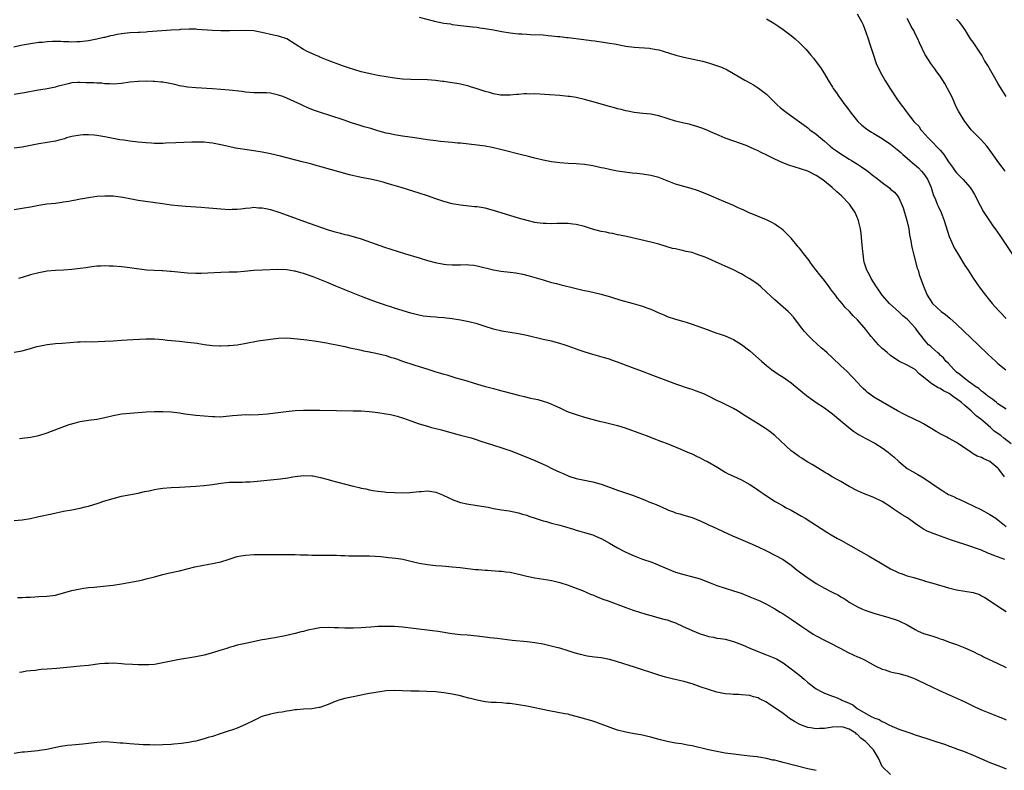
# Model space of a CAD drawing. Units: inches. Extents: x 2620393 to 2622000, y 1461474 to 1464000.
# Drawn here: x 2620750 to 2620989, y 1463660 to 1463842 of the extents above; entities that cross this region are included whole.
import ezdxf

# ---------------------------------------------------------------- set-up
doc = ezdxf.new("R2010")
doc.units = ezdxf.units.IN
doc.header["$MEASUREMENT"] = 0
doc.layers.add('LD26191461_10ft', color=254, linetype='Continuous')

msp = doc.modelspace()

# ---------------------------------------------------------------- linework, layer by layer
at = {"layer": 'LD26191461_10ft'}
for points, elevation in [([(2620847, 1463842.26), (2620850.73, 1463841.27), (2620853, 1463840.81), (2620854.58, 1463840.58), (2620855, 1463840.49), (2620856.32, 1463840.32), (2620857, 1463840.19), (2620859.86, 1463839.86), (2620861, 1463839.78), (2620861.67, 1463839.67), (2620863, 1463839.52), (2620865, 1463839.16), (2620867, 1463838.75), (2620869, 1463838.4), (2620869.66, 1463838.34), (2620871, 1463838.18), (2620871.83, 1463838.17), (2620873, 1463838.08), (2620873.93, 1463838.07), (2620877, 1463837.92), (2620878.2, 1463837.8), (2620879, 1463837.75), (2620880.44, 1463837.56), (2620881, 1463837.51), (2620882.7, 1463837.3), (2620883, 1463837.28), (2620886.86, 1463836.86), (2620888.6, 1463836.6), (2620889.51, 1463836.49), (2620892.08, 1463836.08), (2620893, 1463835.95), (2620894.25, 1463835.75), (2620897, 1463835.24), (2620898.96, 1463834.96), (2620902.71, 1463834.71), (2620903, 1463834.67), (2620904.43, 1463834.43), (2620905, 1463834.29), (2620906, 1463834), (2620907.52, 1463833.52), (2620909.07, 1463833.07), (2620911, 1463832.58), (2620915.55, 1463831.55), (2620917, 1463831.16), (2620918.65, 1463830.65), (2620920.1, 1463830.1), (2620921.46, 1463829.46), (2620923, 1463828.63), (2620925.75, 1463827), (2620927, 1463826.34), (2620927.85, 1463825.85), (2620929.09, 1463825.09), (2620931, 1463823.57), (2620931.3, 1463823.3), (2620931.57, 1463823), (2620933, 1463821.61), (2620933.6, 1463821), (2620934.35, 1463820.35), (2620935.46, 1463819.46), (2620937, 1463818.32), (2620940.1, 1463816.1), (2620941, 1463815.42), (2620941.51, 1463815), (2620943, 1463813.92), (2620944.04, 1463813), (2620945, 1463812.27), (2620946.43, 1463811), (2620947, 1463810.57), (2620947.93, 1463809.93), (2620949, 1463809.13), (2620951, 1463807.89), (2620951.57, 1463807.57), (2620953, 1463806.63), (2620954.01, 1463806.01), (2620955, 1463805.28), (2620955.18, 1463805.18), (2620957, 1463803.78), (2620957.48, 1463803.48), (2620959, 1463802.21), (2620960.84, 1463800.84), (2620961, 1463800.65), (2620961.93, 1463799.93), (2620962.7, 1463799), (2620963, 1463798.52), (2620964.07, 1463796.07), (2620964.98, 1463793), (2620965.4, 1463791), (2620965.58, 1463789.58), (2620965.89, 1463788.11), (2620966.06, 1463787), (2620966.23, 1463786.23), (2620966.55, 1463785), (2620967.49, 1463781.49), (2620967.66, 1463781), (2620967.97, 1463779.97), (2620969, 1463777.15), (2620969.9, 1463775), (2620971.17, 1463773), (2620973.26, 1463771), (2620974.28, 1463770.28), (2620975.38, 1463769.38), (2620977, 1463767.97), (2620982.22, 1463763), (2620984.63, 1463760.63), (2620986.39, 1463759), (2620987, 1463758.48), (2620988.92, 1463756.92)], 10030), ([(2620931, 1463841.83), (2620932.79, 1463840.79), (2620933.98, 1463839.98), (2620935, 1463839.26), (2620937, 1463837.76), (2620937.91, 1463837), (2620939, 1463836.01), (2620939.51, 1463835.51), (2620940.49, 1463834.49), (2620941.42, 1463833.42), (2620941.76, 1463833), (2620942.34, 1463832.34), (2620943, 1463831.46), (2620944.03, 1463830.03), (2620945, 1463828.53), (2620945.91, 1463827), (2620947, 1463825.29), (2620947.17, 1463825), (2620947.93, 1463823.93), (2620948.52, 1463823), (2620948.74, 1463822.74), (2620949, 1463822.39), (2620949.97, 1463821), (2620950.42, 1463820.42), (2620951.46, 1463819), (2620953.12, 1463817), (2620954.09, 1463816.09), (2620955.22, 1463815.22), (2620955.55, 1463815), (2620956.43, 1463814.43), (2620957, 1463814.1), (2620959, 1463812.91), (2620961, 1463811.53), (2620963, 1463809.88), (2620963.47, 1463809.47), (2620963.96, 1463809), (2620965, 1463808.13), (2620966.31, 1463807), (2620967.8, 1463805.8), (2620968.52, 1463805), (2620969, 1463804.42), (2620969.98, 1463803), (2620970.85, 1463801), (2620971.35, 1463799.35), (2620971.9, 1463798.1), (2620972.32, 1463797), (2620972.52, 1463796.52), (2620973.22, 1463795), (2620973.98, 1463793), (2620974.67, 1463790.67), (2620975.17, 1463789.17), (2620976.16, 1463787), (2620976.44, 1463786.44), (2620977.17, 1463785.17), (2620979, 1463782.18), (2620979.77, 1463781), (2620981, 1463779.05), (2620982.41, 1463777), (2620983.94, 1463775), (2620985.6, 1463773), (2620986.25, 1463772.25), (2620987.4, 1463771), (2620989, 1463769.36)], 10020), ([(2620952.92, 1463843), (2620954.05, 1463841), (2620954.35, 1463840.35), (2620955, 1463838.58), (2620955.56, 1463837), (2620955.92, 1463835.92), (2620956.26, 1463835), (2620956.9, 1463833), (2620957.57, 1463831), (2620958.48, 1463829), (2620959.63, 1463827), (2620961, 1463824.81), (2620962.51, 1463822.51), (2620963.56, 1463821), (2620964.2, 1463820.2), (2620965, 1463819.06), (2620966.67, 1463817), (2620966.84, 1463816.84), (2620967, 1463816.65), (2620967.83, 1463815.83), (2620968.35, 1463815), (2620968.68, 1463814.68), (2620970.08, 1463813), (2620971, 1463812.11), (2620972.54, 1463810.54), (2620973, 1463810.02), (2620973.5, 1463809.5), (2620973.88, 1463809), (2620975, 1463807.27), (2620975.97, 1463805.97), (2620976.65, 1463805), (2620977, 1463804.54), (2620978.5, 1463803), (2620980.24, 1463801), (2620980.56, 1463800.56), (2620981.3, 1463799.3), (2620982.66, 1463796.66), (2620983, 1463796.07), (2620983.37, 1463795.37), (2620984.93, 1463792.93), (2620985.74, 1463791.74), (2620986.3, 1463791), (2620987.42, 1463789.42), (2620991, 1463784.07)], 10010), ([(2620988.7, 1463805), (2620987.98, 1463805.98), (2620987.2, 1463807), (2620985.47, 1463809.47), (2620984.61, 1463810.61), (2620984.29, 1463811), (2620983, 1463812.45), (2620980.54, 1463815), (2620979.85, 1463815.85), (2620978.98, 1463816.98), (2620977.48, 1463819.48), (2620977, 1463820.41), (2620975.83, 1463823), (2620974.82, 1463825), (2620974.18, 1463826.18), (2620973, 1463827.94), (2620972.19, 1463829), (2620971.71, 1463829.71), (2620970.73, 1463831), (2620969.45, 1463833), (2620969.28, 1463833.28), (2620968.62, 1463834.62), (2620967.99, 1463835.99), (2620967.6, 1463837), (2620967, 1463838.21), (2620966.64, 1463839), (2620966, 1463840), (2620965.53, 1463841), (2620965, 1463841.9)], 10000), ([(2620988.98, 1463823), (2620987.47, 1463825.47), (2620987, 1463826.29), (2620984.52, 1463830.52), (2620984.26, 1463831), (2620983.77, 1463831.77), (2620983.07, 1463833), (2620982.26, 1463834.26), (2620981, 1463836.14), (2620980.39, 1463837), (2620979.15, 1463839), (2620978.26, 1463840.26), (2620977.71, 1463841), (2620977, 1463841.76)], 9990), ([(2620989, 1463747.41), (2620987.85, 1463748.15), (2620987, 1463748.73), (2620986.64, 1463749), (2620985.74, 1463749.74), (2620985, 1463750.19), (2620984.58, 1463750.58), (2620983.96, 1463751), (2620983.46, 1463751.46), (2620983, 1463751.76), (2620982.36, 1463752.36), (2620981.42, 1463753), (2620981, 1463753.32), (2620979.88, 1463754.12), (2620978.7, 1463755), (2620977.81, 1463755.81), (2620977, 1463756.39), (2620976.29, 1463757), (2620975, 1463758.42), (2620974.42, 1463759), (2620973.78, 1463759.78), (2620973, 1463760.49), (2620972.75, 1463760.75), (2620972.42, 1463761), (2620971.7, 1463761.7), (2620971, 1463762.29), (2620970.64, 1463762.64), (2620970.23, 1463763), (2620969, 1463764.41), (2620968.73, 1463764.73), (2620968.54, 1463765), (2620967.86, 1463765.86), (2620967.07, 1463767), (2620965.21, 1463769), (2620965, 1463769.2), (2620964, 1463770), (2620963, 1463770.98), (2620960.72, 1463773), (2620958.97, 1463775), (2620958.19, 1463776.19), (2620957.61, 1463777), (2620956.36, 1463779), (2620955.93, 1463779.93), (2620955.3, 1463781), (2620954.67, 1463783), (2620954.59, 1463783.41), (2620954.37, 1463785), (2620954.26, 1463786.26), (2620954.04, 1463787.96), (2620953.97, 1463789), (2620953.89, 1463789.89), (2620953.75, 1463791), (2620953.38, 1463792.62), (2620953.28, 1463793), (2620952.42, 1463795), (2620951.09, 1463797), (2620951, 1463797.1), (2620949.18, 1463799), (2620947.98, 1463799.98), (2620946.9, 1463801), (2620945, 1463802.55), (2620944.38, 1463803), (2620943, 1463803.95), (2620941, 1463804.99), (2620939.46, 1463805.46), (2620939, 1463805.62), (2620937.93, 1463805.93), (2620936.43, 1463806.43), (2620934.98, 1463806.98), (2620933, 1463807.85), (2620931.25, 1463808.75), (2620929.57, 1463809.57), (2620929, 1463809.88), (2620928.22, 1463810.22), (2620927, 1463810.8), (2620926.47, 1463811), (2620925, 1463811.6), (2620921, 1463812.98), (2620919.57, 1463813.57), (2620917.49, 1463814.51), (2620916.82, 1463814.82), (2620915.39, 1463815.39), (2620913.89, 1463815.89), (2620913, 1463816.12), (2620912.32, 1463816.32), (2620911, 1463816.61), (2620910.69, 1463816.69), (2620909, 1463817.08), (2620905, 1463818.37), (2620903, 1463818.76), (2620901.06, 1463818.94), (2620899, 1463819.17), (2620897.48, 1463819.48), (2620897, 1463819.56), (2620895.86, 1463819.86), (2620895, 1463820.06), (2620894.27, 1463820.27), (2620893, 1463820.6), (2620891, 1463821.18), (2620889.62, 1463821.62), (2620887, 1463822.34), (2620885, 1463822.77), (2620883.46, 1463823), (2620883, 1463823.07), (2620881, 1463823.26), (2620878.56, 1463823.44), (2620875, 1463823.64), (2620873.63, 1463823.63), (2620873, 1463823.65), (2620872.36, 1463823.64), (2620871, 1463823.53), (2620870.5, 1463823.5), (2620869, 1463823.35), (2620867, 1463823.33), (2620866.63, 1463823.37), (2620865, 1463823.64), (2620863.99, 1463823.99), (2620863, 1463824.21), (2620861, 1463824.88), (2620859.4, 1463825.4), (2620859, 1463825.52), (2620857, 1463826.02), (2620856.14, 1463826.14), (2620855, 1463826.37), (2620854.42, 1463826.42), (2620853, 1463826.65), (2620852.68, 1463826.68), (2620850.93, 1463826.93), (2620849, 1463827.07), (2620845, 1463827.13), (2620843, 1463827.24), (2620841, 1463827.45), (2620839, 1463827.76), (2620837, 1463828.14), (2620835.55, 1463828.45), (2620833, 1463829.04), (2620831.46, 1463829.46), (2620829.93, 1463829.93), (2620828.45, 1463830.45), (2620825, 1463831.74), (2620823, 1463832.54), (2620822.69, 1463832.69), (2620821.93, 1463833), (2620821, 1463833.4), (2620819.94, 1463833.94), (2620819, 1463834.37), (2620814.96, 1463836.96), (2620813, 1463837.64), (2620812.19, 1463837.81), (2620811, 1463838.01), (2620809.66, 1463838.34), (2620807, 1463838.9), (2620805, 1463839.01), (2620801.1, 1463838.9), (2620799, 1463838.9), (2620797, 1463838.98), (2620793.27, 1463839.27), (2620793, 1463839.31), (2620791.33, 1463839.33), (2620789.23, 1463839.23), (2620789, 1463839.2), (2620787, 1463839.05), (2620781.36, 1463838.64), (2620781, 1463838.6), (2620779.47, 1463838.53), (2620779, 1463838.5), (2620777, 1463838.43), (2620775, 1463838.21), (2620773.97, 1463838.03), (2620773, 1463837.81), (2620772.31, 1463837.69), (2620771, 1463837.33), (2620770.72, 1463837.28), (2620769, 1463836.88), (2620767, 1463836.5), (2620765, 1463836.22), (2620764.22, 1463836.22), (2620763, 1463836.17), (2620762.26, 1463836.26), (2620761, 1463836.26), (2620760.34, 1463836.34), (2620759, 1463836.31), (2620758.33, 1463836.33), (2620757, 1463836.24), (2620755.89, 1463836.11), (2620755, 1463836.06), (2620753, 1463835.79), (2620751.51, 1463835.51), (2620750.62, 1463835.38), (2620748.99, 1463834.99)], 10040), ([(2620990.17, 1463739), (2620988.39, 1463740.39), (2620987.66, 1463741), (2620987.27, 1463741.27), (2620987, 1463741.49), (2620986.1, 1463742.1), (2620985.16, 1463743), (2620983.92, 1463744.08), (2620982.84, 1463745), (2620981.76, 1463745.76), (2620981, 1463746.55), (2620980.74, 1463746.74), (2620980.52, 1463747), (2620979, 1463748.29), (2620978.2, 1463749), (2620977, 1463749.94), (2620976.33, 1463750.33), (2620975.47, 1463751), (2620975.17, 1463751.17), (2620975, 1463751.3), (2620973.81, 1463751.81), (2620973, 1463752.38), (2620972.55, 1463752.55), (2620971, 1463753.52), (2620969.06, 1463755.06), (2620969, 1463755.13), (2620967.95, 1463755.95), (2620967, 1463756.96), (2620965, 1463758.05), (2620963.02, 1463759.02), (2620961, 1463760.39), (2620960.27, 1463761), (2620959.59, 1463761.59), (2620959, 1463762.11), (2620958.1, 1463763), (2620957, 1463764.22), (2620956.33, 1463765), (2620955.74, 1463765.74), (2620955, 1463766.69), (2620953, 1463768.98), (2620951.95, 1463769.95), (2620951.09, 1463771), (2620950.03, 1463772.03), (2620949.28, 1463773), (2620948.22, 1463774.22), (2620947.68, 1463775), (2620947.37, 1463775.37), (2620947, 1463775.88), (2620946.5, 1463776.5), (2620946.17, 1463777), (2620945, 1463778.54), (2620943.88, 1463779.88), (2620942.16, 1463782.16), (2620941.54, 1463783), (2620941.33, 1463783.33), (2620941, 1463783.8), (2620940.02, 1463785), (2620939, 1463786.33), (2620938.69, 1463786.69), (2620937, 1463788.73), (2620936.75, 1463789), (2620935, 1463790.72), (2620934.67, 1463791), (2620933.69, 1463791.69), (2620933, 1463792.13), (2620932.45, 1463792.45), (2620931, 1463793.18), (2620926.67, 1463795), (2620925.51, 1463795.51), (2620925, 1463795.77), (2620924.12, 1463796.12), (2620923, 1463796.65), (2620920.13, 1463797.87), (2620917.18, 1463799.18), (2620915.77, 1463799.77), (2620914.31, 1463800.31), (2620912.77, 1463800.77), (2620911, 1463801.23), (2620909, 1463801.84), (2620907, 1463802.67), (2620905, 1463803.46), (2620903, 1463803.96), (2620901, 1463804.22), (2620899.62, 1463804.38), (2620898.48, 1463804.48), (2620896.73, 1463804.73), (2620895, 1463805.01), (2620893.33, 1463805.33), (2620893, 1463805.37), (2620891.69, 1463805.69), (2620891, 1463805.8), (2620890.04, 1463806.04), (2620889, 1463806.24), (2620887, 1463806.56), (2620885, 1463806.72), (2620883, 1463806.82), (2620881, 1463806.98), (2620879, 1463807.25), (2620877, 1463807.66), (2620875, 1463808.15), (2620873.46, 1463808.54), (2620871.11, 1463809.11), (2620867.93, 1463809.93), (2620867, 1463810.15), (2620866.33, 1463810.33), (2620865, 1463810.61), (2620864.69, 1463810.69), (2620863, 1463811), (2620861, 1463811.28), (2620859, 1463811.51), (2620857, 1463811.71), (2620856.24, 1463811.77), (2620855, 1463811.89), (2620854.04, 1463811.96), (2620852.18, 1463812.18), (2620851, 1463812.3), (2620849, 1463812.56), (2620845.91, 1463813), (2620843, 1463813.44), (2620841, 1463813.77), (2620839.98, 1463813.98), (2620839, 1463814.19), (2620837, 1463814.75), (2620835.27, 1463815.27), (2620833.72, 1463815.72), (2620833, 1463815.9), (2620830.64, 1463816.64), (2620828.64, 1463817.36), (2620825.61, 1463818.39), (2620823.16, 1463819.16), (2620821.65, 1463819.65), (2620820.21, 1463820.21), (2620818.84, 1463820.84), (2620818.52, 1463821), (2620815, 1463822.63), (2620814.05, 1463823), (2620813, 1463823.38), (2620811.65, 1463823.65), (2620811, 1463823.81), (2620810.11, 1463823.89), (2620808.04, 1463823.96), (2620807, 1463823.96), (2620805, 1463824.12), (2620804.22, 1463824.22), (2620801, 1463824.53), (2620799, 1463824.71), (2620797, 1463824.86), (2620793, 1463825.13), (2620791, 1463825.3), (2620789.56, 1463825.56), (2620789, 1463825.64), (2620787.93, 1463825.93), (2620786.28, 1463826.28), (2620785, 1463826.52), (2620784.54, 1463826.54), (2620783, 1463826.68), (2620782.67, 1463826.67), (2620781, 1463826.71), (2620779, 1463826.66), (2620777, 1463826.47), (2620775, 1463826.18), (2620773, 1463826.03), (2620772.12, 1463826.12), (2620771, 1463826.12), (2620770.23, 1463826.23), (2620769, 1463826.25), (2620768.31, 1463826.31), (2620767, 1463826.37), (2620766.37, 1463826.37), (2620765, 1463826.46), (2620764.39, 1463826.39), (2620763, 1463826.31), (2620762.11, 1463826.1), (2620759.45, 1463825.45), (2620759, 1463825.32), (2620757, 1463824.91), (2620754.45, 1463824.45), (2620751.96, 1463824.04), (2620751, 1463823.84), (2620749, 1463823.53)], 10050), ([(2620988.61, 1463731), (2620987.91, 1463731.91), (2620987.14, 1463733), (2620987, 1463733.15), (2620985, 1463734.78), (2620983.44, 1463735.44), (2620983, 1463735.68), (2620982, 1463736), (2620981, 1463736.62), (2620980.75, 1463736.74), (2620980.44, 1463737), (2620977.48, 1463739), (2620977, 1463739.31), (2620975, 1463740.41), (2620974.6, 1463740.6), (2620973.31, 1463741.31), (2620972.03, 1463742.03), (2620971, 1463742.67), (2620969, 1463743.83), (2620968.23, 1463744.23), (2620965, 1463745.78), (2620964.19, 1463746.19), (2620962.7, 1463747), (2620957, 1463750.33), (2620956.02, 1463751), (2620955.44, 1463751.44), (2620955, 1463751.81), (2620954.41, 1463752.41), (2620953.81, 1463753), (2620953, 1463753.86), (2620951.97, 1463755), (2620951.49, 1463755.49), (2620950.48, 1463756.48), (2620949, 1463757.87), (2620947, 1463759.81), (2620945.7, 1463761), (2620945, 1463761.61), (2620944.24, 1463762.24), (2620942.14, 1463764.14), (2620941.29, 1463765), (2620940.19, 1463766.19), (2620939.55, 1463767), (2620939, 1463767.74), (2620937.58, 1463769.58), (2620936.62, 1463770.62), (2620936.22, 1463771), (2620935, 1463772.1), (2620933, 1463773.85), (2620931, 1463775.74), (2620929.62, 1463777), (2620929, 1463777.52), (2620927, 1463778.94), (2620925.68, 1463779.68), (2620925, 1463780.1), (2620924.39, 1463780.39), (2620923, 1463781.14), (2620921, 1463782.03), (2620920.31, 1463782.31), (2620916.14, 1463784.14), (2620915, 1463784.6), (2620913.81, 1463785), (2620913, 1463785.26), (2620911.58, 1463785.58), (2620911, 1463785.74), (2620909.93, 1463785.93), (2620909, 1463786.17), (2620908.3, 1463786.3), (2620907, 1463786.69), (2620906.75, 1463786.75), (2620905, 1463787.28), (2620903, 1463787.79), (2620897.13, 1463789.13), (2620895.5, 1463789.5), (2620895, 1463789.6), (2620893.86, 1463789.86), (2620893, 1463790), (2620892.2, 1463790.2), (2620891, 1463790.4), (2620888.93, 1463790.93), (2620887, 1463791.55), (2620885, 1463792.07), (2620884.15, 1463792.15), (2620883, 1463792.3), (2620881.66, 1463792.34), (2620880.29, 1463792.29), (2620879, 1463792.27), (2620877.72, 1463792.28), (2620877, 1463792.33), (2620875.51, 1463792.49), (2620875, 1463792.58), (2620873.14, 1463793), (2620871, 1463793.63), (2620865, 1463795.49), (2620863, 1463796), (2620861, 1463796.32), (2620860.37, 1463796.37), (2620857, 1463796.75), (2620855, 1463797.11), (2620853, 1463797.65), (2620851, 1463798.31), (2620849, 1463799), (2620847, 1463799.65), (2620842.65, 1463801), (2620840.35, 1463801.65), (2620839, 1463802.04), (2620838.28, 1463802.28), (2620837, 1463802.6), (2620835.21, 1463803), (2620833, 1463803.44), (2620830.12, 1463804.12), (2620823, 1463806.11), (2620822.29, 1463806.29), (2620821, 1463806.66), (2620819.75, 1463807), (2620818.73, 1463807.27), (2620813.42, 1463808.58), (2620811, 1463809.15), (2620809, 1463809.55), (2620807, 1463809.88), (2620804.28, 1463810.28), (2620802.57, 1463810.57), (2620800.91, 1463810.91), (2620799, 1463811.35), (2620797, 1463811.76), (2620796.17, 1463811.83), (2620795, 1463811.98), (2620794.02, 1463812.02), (2620792.05, 1463811.95), (2620790.08, 1463811.92), (2620788.15, 1463811.85), (2620785.72, 1463811.72), (2620785, 1463811.7), (2620783, 1463811.7), (2620782.26, 1463811.74), (2620781, 1463811.82), (2620779, 1463812.02), (2620777, 1463812.25), (2620775.54, 1463812.46), (2620774.56, 1463812.56), (2620773, 1463812.87), (2620771, 1463813.29), (2620769.55, 1463813.55), (2620769, 1463813.62), (2620768.35, 1463813.65), (2620767, 1463813.78), (2620765.76, 1463813.76), (2620765, 1463813.72), (2620763, 1463813.35), (2620761.72, 1463813), (2620761.18, 1463812.82), (2620759.59, 1463812.41), (2620759, 1463812.27), (2620757, 1463811.9), (2620755, 1463811.57), (2620751, 1463810.81), (2620749, 1463810.52)], 10060), ([(2620749, 1463795.7), (2620751, 1463795.99), (2620753, 1463796.34), (2620755, 1463796.76), (2620756.93, 1463797.07), (2620759, 1463797.26), (2620760.55, 1463797.45), (2620761, 1463797.52), (2620762.27, 1463797.73), (2620763, 1463797.89), (2620763.95, 1463798.05), (2620765, 1463798.28), (2620765.63, 1463798.37), (2620767, 1463798.63), (2620769, 1463798.9), (2620771, 1463799.03), (2620773, 1463798.99), (2620775.31, 1463798.69), (2620777, 1463798.35), (2620779, 1463797.98), (2620782.56, 1463797.44), (2620784.88, 1463797.12), (2620787, 1463796.86), (2620788.67, 1463796.67), (2620790.5, 1463796.5), (2620794.27, 1463796.27), (2620796.14, 1463796.14), (2620799, 1463795.87), (2620801, 1463795.74), (2620801.75, 1463795.75), (2620803, 1463795.8), (2620803.88, 1463795.88), (2620805, 1463796.06), (2620806.12, 1463796.12), (2620807, 1463796.25), (2620808.13, 1463796.13), (2620809, 1463796.12), (2620809.91, 1463795.91), (2620811, 1463795.69), (2620813.08, 1463795.08), (2620820.38, 1463792.38), (2620825, 1463790.79), (2620826.38, 1463790.38), (2620827, 1463790.18), (2620827.97, 1463789.97), (2620829, 1463789.68), (2620829.56, 1463789.56), (2620831, 1463789.2), (2620833, 1463788.6), (2620837.49, 1463787), (2620838.62, 1463786.62), (2620841.64, 1463785.64), (2620843.67, 1463785), (2620847, 1463783.98), (2620849, 1463783.4), (2620850.88, 1463782.88), (2620853, 1463782.46), (2620853.6, 1463782.4), (2620855, 1463782.31), (2620856.35, 1463782.35), (2620857, 1463782.33), (2620858.37, 1463782.37), (2620859, 1463782.34), (2620860.21, 1463782.21), (2620861, 1463782.09), (2620865, 1463781.1), (2620866.79, 1463780.79), (2620869, 1463780.54), (2620870.35, 1463780.35), (2620872.04, 1463780.04), (2620873.64, 1463779.64), (2620877, 1463778.66), (2620877.46, 1463778.54), (2620879, 1463778.08), (2620880.24, 1463777.76), (2620881, 1463777.52), (2620885, 1463776.55), (2620886.3, 1463776.3), (2620887, 1463776.11), (2620887.93, 1463775.93), (2620891, 1463775.18), (2620893.54, 1463774.46), (2620895.79, 1463773.79), (2620898.74, 1463773), (2620900.49, 1463772.49), (2620901, 1463772.32), (2620902.09, 1463771.91), (2620903, 1463771.6), (2620905, 1463770.69), (2620906.18, 1463770.18), (2620907, 1463769.85), (2620909, 1463769.21), (2620911, 1463768.62), (2620911.59, 1463768.41), (2620913, 1463767.95), (2620916.66, 1463766.66), (2620918.11, 1463766.11), (2620919, 1463765.82), (2620919.59, 1463765.59), (2620921, 1463765.11), (2620923, 1463764.25), (2620925, 1463763.06), (2620927, 1463761.48), (2620929.78, 1463759), (2620931, 1463757.98), (2620932.23, 1463757), (2620933.87, 1463755.87), (2620935, 1463755.12), (2620937, 1463753.74), (2620937.97, 1463753), (2620940.72, 1463750.72), (2620943, 1463749.04), (2620945, 1463747.69), (2620947, 1463746.26), (2620949, 1463744.61), (2620950.94, 1463742.94), (2620952.06, 1463742.06), (2620953.28, 1463741.28), (2620955, 1463740.33), (2620957.18, 1463739.18), (2620957.48, 1463739), (2620959, 1463738.01), (2620960.42, 1463737), (2620961, 1463736.54), (2620961.84, 1463735.84), (2620963, 1463734.76), (2620965, 1463733.06), (2620966.3, 1463732.3), (2620967.59, 1463731.59), (2620968.57, 1463731), (2620969, 1463730.76), (2620971, 1463729.44), (2620973, 1463728.04), (2620973.67, 1463727.67), (2620974.65, 1463727), (2620975, 1463726.79), (2620976.24, 1463726.24), (2620977, 1463725.88), (2620977.63, 1463725.63), (2620981, 1463724.05), (2620983, 1463723.02), (2620985, 1463721.92), (2620986.47, 1463721), (2620987, 1463720.6), (2620988.96, 1463719)], 10070), ([(2620988.64, 1463711), (2620985.98, 1463711.98), (2620985, 1463712.44), (2620984.56, 1463712.56), (2620983, 1463713.28), (2620982.53, 1463713.47), (2620979.5, 1463714.5), (2620979, 1463714.63), (2620977.21, 1463715.21), (2620975.72, 1463715.72), (2620972.17, 1463717), (2620969.89, 1463717.89), (2620969, 1463718.4), (2620968.04, 1463719), (2620967, 1463719.78), (2620965.1, 1463721.1), (2620963.85, 1463721.85), (2620962.64, 1463722.64), (2620962.14, 1463723), (2620961.44, 1463723.44), (2620961, 1463723.75), (2620959, 1463725.03), (2620957, 1463726), (2620954.48, 1463727), (2620953, 1463727.67), (2620951, 1463728.73), (2620949, 1463729.88), (2620946.89, 1463731), (2620945.74, 1463731.74), (2620945, 1463732.17), (2620942.04, 1463734.04), (2620941, 1463734.61), (2620940.35, 1463735), (2620939.53, 1463735.53), (2620939, 1463735.84), (2620937.42, 1463737), (2620937, 1463737.33), (2620933.03, 1463741.03), (2620931.89, 1463741.89), (2620931, 1463742.59), (2620930.74, 1463742.74), (2620929, 1463743.88), (2620925.81, 1463745.81), (2620925, 1463746.39), (2620924.61, 1463746.61), (2620924.01, 1463747), (2620923, 1463747.58), (2620920.16, 1463749), (2620919, 1463749.53), (2620917, 1463750.52), (2620915.99, 1463751), (2620915, 1463751.44), (2620913.84, 1463751.84), (2620913, 1463752.17), (2620912.35, 1463752.35), (2620909.34, 1463753.34), (2620903.55, 1463755.55), (2620901, 1463756.48), (2620898.62, 1463757.38), (2620895, 1463758.78), (2620893.36, 1463759.36), (2620893, 1463759.48), (2620891.83, 1463759.83), (2620889, 1463760.63), (2620887.18, 1463761.18), (2620885.69, 1463761.69), (2620883, 1463762.68), (2620882.05, 1463763), (2620881, 1463763.32), (2620879, 1463763.82), (2620877, 1463764.28), (2620873, 1463765.26), (2620871, 1463765.64), (2620869, 1463765.92), (2620867, 1463766.24), (2620865, 1463766.74), (2620863, 1463767.4), (2620861, 1463768.04), (2620859, 1463768.54), (2620857, 1463768.92), (2620855, 1463769.24), (2620853, 1463769.49), (2620851.58, 1463769.58), (2620851, 1463769.64), (2620849.7, 1463769.7), (2620847.93, 1463769.93), (2620846.3, 1463770.3), (2620845, 1463770.66), (2620841, 1463771.86), (2620840.14, 1463772.14), (2620839, 1463772.49), (2620838.64, 1463772.64), (2620836.7, 1463773.3), (2620833.49, 1463774.51), (2620829, 1463776.26), (2620828.49, 1463776.49), (2620826.83, 1463777.17), (2620825, 1463777.95), (2620823, 1463778.76), (2620821.38, 1463779.38), (2620819, 1463780.19), (2620818.34, 1463780.34), (2620817, 1463780.75), (2620816.77, 1463780.77), (2620815, 1463781.09), (2620812.82, 1463781.18), (2620809, 1463781.05), (2620807, 1463780.91), (2620804.67, 1463780.67), (2620803, 1463780.57), (2620802.55, 1463780.55), (2620801, 1463780.54), (2620799, 1463780.5), (2620794.24, 1463780.24), (2620793, 1463780.2), (2620791, 1463780.26), (2620787, 1463780.74), (2620786.74, 1463780.74), (2620785, 1463780.86), (2620784.85, 1463780.85), (2620782.91, 1463780.91), (2620781.05, 1463781.05), (2620777, 1463781.61), (2620775.72, 1463781.72), (2620775, 1463781.8), (2620773, 1463781.97), (2620772.03, 1463782.03), (2620771, 1463782.08), (2620770, 1463782), (2620769, 1463781.98), (2620767.84, 1463781.84), (2620766.4, 1463781.6), (2620765, 1463781.4), (2620763, 1463781.19), (2620761, 1463781.06), (2620759, 1463780.96), (2620757, 1463780.78), (2620755, 1463780.4), (2620753, 1463779.86), (2620751, 1463779.25), (2620750.1, 1463779)], 10080), ([(2620749, 1463761.18), (2620751, 1463761.52), (2620751.74, 1463761.74), (2620753, 1463762.05), (2620754.53, 1463762.53), (2620755, 1463762.66), (2620757, 1463763.07), (2620759, 1463763.25), (2620760.64, 1463763.36), (2620762.47, 1463763.53), (2620764.33, 1463763.67), (2620765, 1463763.68), (2620766.25, 1463763.74), (2620767.72, 1463763.72), (2620771, 1463763.81), (2620773, 1463763.93), (2620775, 1463764.09), (2620777.73, 1463764.27), (2620781, 1463764.39), (2620783, 1463764.41), (2620785, 1463764.28), (2620786.13, 1463764.13), (2620789, 1463763.81), (2620791, 1463763.63), (2620792.58, 1463763.42), (2620793.34, 1463763.34), (2620795, 1463763.04), (2620797, 1463762.81), (2620798.76, 1463762.76), (2620799, 1463762.74), (2620800.82, 1463762.82), (2620801, 1463762.81), (2620803, 1463763), (2620804.74, 1463763.26), (2620808.09, 1463763.91), (2620811, 1463764.37), (2620813, 1463764.59), (2620815, 1463764.63), (2620817.56, 1463764.44), (2620819.8, 1463764.2), (2620822.14, 1463763.86), (2620824.57, 1463763.43), (2620825.27, 1463763.27), (2620827, 1463762.94), (2620828.6, 1463762.6), (2620829, 1463762.53), (2620830.24, 1463762.24), (2620831, 1463762.11), (2620831.88, 1463761.88), (2620833, 1463761.7), (2620833.53, 1463761.53), (2620835, 1463761.26), (2620835.2, 1463761.2), (2620836.17, 1463761), (2620836.84, 1463760.84), (2620837.21, 1463760.79), (2620839, 1463760.35), (2620840.01, 1463760.01), (2620841, 1463759.72), (2620841.54, 1463759.54), (2620843, 1463759.02), (2620845.97, 1463758.03), (2620847, 1463757.76), (2620848.86, 1463757.14), (2620851, 1463756.45), (2620852.12, 1463756.12), (2620853, 1463755.85), (2620853.67, 1463755.67), (2620855.85, 1463755), (2620858.3, 1463754.3), (2620860.33, 1463753.67), (2620862.75, 1463753), (2620865, 1463752.42), (2620866.09, 1463752.09), (2620867, 1463751.86), (2620867.65, 1463751.65), (2620871, 1463750.75), (2620872.43, 1463750.43), (2620873.94, 1463750.06), (2620875.73, 1463749.73), (2620877, 1463749.36), (2620878.04, 1463749), (2620879, 1463748.63), (2620879.72, 1463748.28), (2620881, 1463747.7), (2620882.47, 1463747), (2620883, 1463746.78), (2620885, 1463746.07), (2620887, 1463745.48), (2620890.52, 1463744.52), (2620891.78, 1463744.22), (2620895, 1463743.41), (2620896.85, 1463742.85), (2620898.33, 1463742.33), (2620901.89, 1463741), (2620904.14, 1463740.14), (2620905, 1463739.84), (2620905.6, 1463739.6), (2620907, 1463739.09), (2620910.28, 1463737.72), (2620911.91, 1463737), (2620913, 1463736.57), (2620914.07, 1463736.07), (2620915, 1463735.61), (2620916.12, 1463735), (2620916.71, 1463734.71), (2620919.25, 1463733.25), (2620921, 1463732.19), (2620921.77, 1463731.77), (2620923, 1463731.17), (2620925, 1463730.28), (2620927, 1463729.2), (2620928.32, 1463728.32), (2620929.51, 1463727.51), (2620930.21, 1463727), (2620931, 1463726.45), (2620933.09, 1463725.09), (2620935, 1463723.99), (2620935.64, 1463723.64), (2620936.97, 1463722.97), (2620939.51, 1463721.51), (2620940.35, 1463721), (2620945.63, 1463717.63), (2620946.68, 1463717), (2620948.15, 1463716.15), (2620949, 1463715.71), (2620953.83, 1463713), (2620955.87, 1463711.87), (2620959, 1463709.95), (2620961, 1463708.75), (2620962.2, 1463708.2), (2620963, 1463707.82), (2620963.62, 1463707.62), (2620965, 1463707.12), (2620966.67, 1463706.67), (2620969, 1463705.97), (2620969.73, 1463705.73), (2620971.28, 1463705.28), (2620975, 1463704.21), (2620977, 1463703.71), (2620981, 1463703.06), (2620982.53, 1463702.53), (2620983, 1463702.28), (2620983.82, 1463701.82), (2620988.13, 1463699), (2620989, 1463698.47)], 10090), ([(2620750.33, 1463740.33), (2620751, 1463740.38), (2620753, 1463740.62), (2620755, 1463741.06), (2620757, 1463741.69), (2620758.08, 1463742.08), (2620760.44, 1463743), (2620762.33, 1463743.67), (2620763.87, 1463744.13), (2620765, 1463744.39), (2620765.5, 1463744.5), (2620767, 1463744.73), (2620769, 1463745), (2620771, 1463745.38), (2620773, 1463745.85), (2620775, 1463746.25), (2620777, 1463746.47), (2620781, 1463746.77), (2620783, 1463746.85), (2620785, 1463746.83), (2620787, 1463746.72), (2620789, 1463746.51), (2620790.31, 1463746.31), (2620793, 1463745.95), (2620795, 1463745.75), (2620797, 1463745.6), (2620797.59, 1463745.59), (2620799, 1463745.58), (2620799.62, 1463745.62), (2620801.83, 1463745.83), (2620803, 1463745.98), (2620804, 1463746), (2620805, 1463746.07), (2620806.05, 1463746.05), (2620808.12, 1463746.12), (2620810.3, 1463746.3), (2620814.82, 1463746.82), (2620817, 1463747.05), (2620819, 1463747.17), (2620821, 1463747.18), (2620823, 1463747.15), (2620831, 1463747.02), (2620833, 1463746.97), (2620835, 1463746.83), (2620837, 1463746.59), (2620839, 1463746.29), (2620840.09, 1463746.09), (2620841, 1463745.87), (2620841.69, 1463745.69), (2620843.22, 1463745.22), (2620845, 1463744.56), (2620847, 1463743.87), (2620849, 1463743.28), (2620850, 1463743), (2620851, 1463742.75), (2620852.37, 1463742.37), (2620855.49, 1463741.49), (2620857, 1463741.13), (2620859.54, 1463740.46), (2620861, 1463739.99), (2620861.71, 1463739.71), (2620865, 1463738.66), (2620867, 1463738.07), (2620868.43, 1463737.57), (2620869, 1463737.39), (2620873.57, 1463735.57), (2620875, 1463734.97), (2620877.75, 1463733.75), (2620879.23, 1463733), (2620881, 1463732.18), (2620881.81, 1463731.81), (2620883.23, 1463731.23), (2620885, 1463730.66), (2620887, 1463730.22), (2620889, 1463729.83), (2620891, 1463729.29), (2620893, 1463728.57), (2620895, 1463727.82), (2620898.58, 1463726.58), (2620900.05, 1463726.05), (2620901.48, 1463725.48), (2620902.58, 1463725), (2620904.31, 1463724.31), (2620906.8, 1463723.2), (2620907.31, 1463723), (2620908.55, 1463722.55), (2620909, 1463722.35), (2620910.08, 1463722.08), (2620911, 1463721.79), (2620913, 1463721.23), (2620915, 1463720.38), (2620916.15, 1463719.85), (2620917, 1463719.43), (2620917.91, 1463719), (2620922.77, 1463716.77), (2620924.16, 1463716.16), (2620927, 1463714.97), (2620929, 1463714.1), (2620931, 1463713.13), (2620933, 1463712.12), (2620935, 1463711.02), (2620937, 1463709.64), (2620938.46, 1463708.46), (2620940.74, 1463706.74), (2620943, 1463705.23), (2620945, 1463704.08), (2620946.86, 1463703.14), (2620948.39, 1463702.39), (2620949, 1463702.01), (2620949.66, 1463701.66), (2620950.59, 1463701), (2620951, 1463700.74), (2620953, 1463699.56), (2620954.22, 1463699), (2620955, 1463698.7), (2620957, 1463698.06), (2620960.57, 1463697), (2620962.41, 1463696.41), (2620963, 1463696.17), (2620965, 1463695.26), (2620967, 1463694.11), (2620967.72, 1463693.72), (2620969, 1463693.17), (2620971, 1463692.54), (2620972.18, 1463692.18), (2620973, 1463691.88), (2620973.66, 1463691.66), (2620975, 1463691.14), (2620977, 1463690.44), (2620979, 1463689.69), (2620981, 1463688.79), (2620982.17, 1463688.17), (2620983, 1463687.78), (2620983.51, 1463687.51), (2620987, 1463685.86), (2620989, 1463684.94)], 10100), ([(2620749, 1463720.43), (2620751, 1463720.61), (2620753, 1463720.99), (2620755, 1463721.44), (2620758.12, 1463722.12), (2620761, 1463722.69), (2620763, 1463723.06), (2620764.61, 1463723.39), (2620765, 1463723.46), (2620766.23, 1463723.77), (2620767, 1463723.95), (2620769.36, 1463724.64), (2620771, 1463725.19), (2620773, 1463725.82), (2620775, 1463726.33), (2620779, 1463727.11), (2620780.54, 1463727.46), (2620781.67, 1463727.67), (2620783, 1463727.95), (2620783.9, 1463728.1), (2620785, 1463728.25), (2620787, 1463728.43), (2620789, 1463728.56), (2620793, 1463728.76), (2620795, 1463728.91), (2620797, 1463729.18), (2620798.58, 1463729.42), (2620799, 1463729.5), (2620800.37, 1463729.63), (2620801, 1463729.71), (2620802.27, 1463729.73), (2620803, 1463729.76), (2620804.24, 1463729.76), (2620805, 1463729.79), (2620806.15, 1463729.85), (2620807, 1463729.92), (2620811, 1463730.34), (2620813.45, 1463730.55), (2620815.24, 1463730.76), (2620816.45, 1463731), (2620817, 1463731.09), (2620819, 1463731.37), (2620821, 1463731.31), (2620821.25, 1463731.25), (2620823.11, 1463730.89), (2620825, 1463730.38), (2620825.83, 1463730.17), (2620827, 1463729.84), (2620831, 1463728.8), (2620832.47, 1463728.47), (2620833, 1463728.33), (2620834.12, 1463728.12), (2620835, 1463727.92), (2620835.76, 1463727.76), (2620837, 1463727.54), (2620838.63, 1463727.37), (2620839, 1463727.31), (2620841, 1463727.22), (2620843, 1463727.2), (2620844.74, 1463727.26), (2620847, 1463727.51), (2620847.52, 1463727.52), (2620849, 1463727.64), (2620849.54, 1463727.54), (2620851, 1463727.34), (2620852.66, 1463726.66), (2620853, 1463726.54), (2620854, 1463726), (2620855.38, 1463725.38), (2620857, 1463724.83), (2620858.5, 1463724.5), (2620861, 1463724.12), (2620863.67, 1463723.67), (2620865, 1463723.41), (2620866.94, 1463723.06), (2620868.77, 1463722.77), (2620871, 1463722.32), (2620871.99, 1463721.99), (2620873, 1463721.73), (2620873.52, 1463721.52), (2620875.09, 1463721), (2620877, 1463720.41), (2620877.79, 1463720.21), (2620879, 1463719.86), (2620881, 1463719.32), (2620882.14, 1463719), (2620884.36, 1463718.36), (2620885, 1463718.13), (2620885.89, 1463717.89), (2620887, 1463717.54), (2620888.98, 1463716.98), (2620890.39, 1463716.39), (2620891, 1463716.11), (2620891.73, 1463715.73), (2620893.01, 1463715.01), (2620895, 1463713.87), (2620896.63, 1463713), (2620897, 1463712.82), (2620899, 1463711.92), (2620901, 1463711.14), (2620903, 1463710.45), (2620904.05, 1463710.05), (2620905, 1463709.67), (2620906.51, 1463709), (2620909, 1463708.01), (2620911, 1463707.37), (2620912.9, 1463706.9), (2620915, 1463706.32), (2620915.97, 1463705.97), (2620917.41, 1463705.41), (2620919, 1463704.75), (2620921, 1463704.07), (2620923, 1463703.46), (2620924.86, 1463702.86), (2620927, 1463702.04), (2620929, 1463701.2), (2620929.43, 1463701), (2620931, 1463700.24), (2620933, 1463699.14), (2620934.29, 1463698.29), (2620935, 1463697.89), (2620935.53, 1463697.53), (2620937, 1463696.6), (2620939.28, 1463695), (2620941, 1463693.82), (2620942.26, 1463693), (2620943, 1463692.54), (2620945, 1463691.49), (2620946.04, 1463691), (2620949, 1463689.5), (2620950.63, 1463688.63), (2620951.98, 1463687.99), (2620953, 1463687.52), (2620953.37, 1463687.37), (2620954.74, 1463686.74), (2620956.04, 1463686.04), (2620957.31, 1463685.31), (2620959, 1463684.52), (2620959.68, 1463684.32), (2620961, 1463683.88), (2620961.69, 1463683.69), (2620963, 1463683.42), (2620965, 1463682.89), (2620967, 1463682.15), (2620967.8, 1463681.8), (2620971, 1463680.21), (2620973, 1463679.29), (2620978.11, 1463677), (2620979, 1463676.59), (2620981.42, 1463675.42), (2620983, 1463674.69), (2620985, 1463673.86), (2620987.05, 1463673.05), (2620988.46, 1463672.46), (2620989, 1463672.23)], 10110), ([(2620749.86, 1463701.86), (2620751, 1463701.88), (2620751.93, 1463701.93), (2620753, 1463701.95), (2620754.01, 1463702.01), (2620755, 1463702.05), (2620757, 1463702.17), (2620759, 1463702.44), (2620761, 1463702.94), (2620763, 1463703.53), (2620765, 1463703.95), (2620765.91, 1463704.09), (2620767, 1463704.23), (2620768.38, 1463704.38), (2620769, 1463704.46), (2620773, 1463704.81), (2620775, 1463705.14), (2620777.66, 1463705.66), (2620779, 1463705.87), (2620780.14, 1463706.14), (2620781, 1463706.33), (2620783, 1463706.87), (2620785, 1463707.39), (2620786.29, 1463707.71), (2620789, 1463708.33), (2620792.75, 1463709.25), (2620794.39, 1463709.61), (2620796.09, 1463709.91), (2620797, 1463710.05), (2620799, 1463710.49), (2620801, 1463711.13), (2620803, 1463711.75), (2620803.9, 1463711.9), (2620805, 1463712.1), (2620807, 1463712.21), (2620809, 1463712.25), (2620813, 1463712.27), (2620816.23, 1463712.23), (2620817, 1463712.21), (2620818.2, 1463712.2), (2620819, 1463712.16), (2620820.16, 1463712.16), (2620821, 1463712.12), (2620824.09, 1463712.09), (2620825, 1463712.11), (2620826.07, 1463712.07), (2620827, 1463712.08), (2620828.02, 1463712.02), (2620829, 1463712), (2620829.95, 1463711.95), (2620831, 1463711.96), (2620831.92, 1463711.92), (2620833, 1463711.96), (2620833.91, 1463711.91), (2620835, 1463711.9), (2620837.72, 1463711.72), (2620839, 1463711.58), (2620839.54, 1463711.54), (2620841.33, 1463711.33), (2620843.08, 1463711.08), (2620845, 1463710.67), (2620847, 1463710.18), (2620849, 1463709.81), (2620850.32, 1463709.68), (2620851, 1463709.59), (2620852.5, 1463709.5), (2620853.39, 1463709.39), (2620855, 1463709.27), (2620856.92, 1463709.08), (2620860.64, 1463708.64), (2620861.37, 1463708.63), (2620863, 1463708.46), (2620863.54, 1463708.46), (2620866.24, 1463708.24), (2620867, 1463708.2), (2620867.94, 1463708.06), (2620869, 1463707.96), (2620870.38, 1463707.62), (2620871.44, 1463707.44), (2620873, 1463706.98), (2620875, 1463706.56), (2620878.08, 1463706.08), (2620879, 1463705.92), (2620879.76, 1463705.76), (2620881, 1463705.48), (2620883, 1463704.84), (2620884.33, 1463704.33), (2620885, 1463704.1), (2620886.5, 1463703.5), (2620888.6, 1463702.6), (2620889, 1463702.45), (2620890.02, 1463702.02), (2620891.46, 1463701.46), (2620892.75, 1463701), (2620897, 1463699.39), (2620898.75, 1463698.75), (2620900.27, 1463698.27), (2620901.82, 1463697.82), (2620903.39, 1463697.39), (2620905, 1463696.96), (2620906.52, 1463696.52), (2620907, 1463696.41), (2620908.01, 1463696.01), (2620909, 1463695.7), (2620910.84, 1463694.84), (2620911.39, 1463694.61), (2620913, 1463693.85), (2620914.93, 1463693.07), (2620916.57, 1463692.57), (2620917, 1463692.42), (2620918.21, 1463692.21), (2620919, 1463692.04), (2620919.91, 1463691.91), (2620921, 1463691.73), (2620923, 1463691.22), (2620925, 1463690.44), (2620925.95, 1463690.05), (2620927, 1463689.57), (2620928.38, 1463689), (2620931, 1463688.01), (2620933, 1463687.2), (2620933.39, 1463687), (2620935, 1463686.07), (2620937, 1463684.6), (2620939.05, 1463683), (2620940.11, 1463682.11), (2620941, 1463681.32), (2620943, 1463679.75), (2620944.37, 1463679), (2620945, 1463678.7), (2620947, 1463677.97), (2620947.7, 1463677.7), (2620949, 1463677.13), (2620949.21, 1463677), (2620951, 1463676.25), (2620951.85, 1463675.85), (2620952.95, 1463675), (2620955, 1463673.81), (2620956.49, 1463673), (2620956.85, 1463672.85), (2620957, 1463672.72), (2620958.29, 1463672.29), (2620959, 1463671.81), (2620959.57, 1463671.57), (2620960.62, 1463671), (2620961.31, 1463670.69), (2620963, 1463669.99), (2620965.88, 1463669), (2620967, 1463668.66), (2620969.77, 1463667.77), (2620971, 1463667.33), (2620971.26, 1463667.26), (2620971.95, 1463667), (2620974.27, 1463666.27), (2620975, 1463665.98), (2620976.62, 1463665.38), (2620977, 1463665.25), (2620977.66, 1463665), (2620978.66, 1463664.66), (2620981, 1463663.7), (2620983, 1463662.79), (2620985, 1463661.94), (2620985.7, 1463661.7), (2620987.57, 1463661), (2620989, 1463660.43)], 10120), ([(2620961, 1463659.03), (2620959, 1463660.99), (2620958.08, 1463663), (2620956.85, 1463665), (2620954.96, 1463667), (2620953.81, 1463667.81), (2620953, 1463668.69), (2620952.8, 1463668.8), (2620952.59, 1463669), (2620951, 1463670), (2620949.55, 1463670.45), (2620949, 1463670.58), (2620947, 1463670.45), (2620945, 1463670.17), (2620943.84, 1463670.16), (2620943, 1463670.1), (2620941.66, 1463670.34), (2620941, 1463670.4), (2620939.11, 1463671.11), (2620937.81, 1463671.81), (2620936.61, 1463672.61), (2620936.09, 1463673), (2620935, 1463673.75), (2620933, 1463675.17), (2620931.89, 1463675.89), (2620931, 1463676.52), (2620929.35, 1463677.35), (2620929, 1463677.56), (2620927.84, 1463677.84), (2620927, 1463678.14), (2620925, 1463678.31), (2620924.34, 1463678.34), (2620923, 1463678.36), (2620922.42, 1463678.42), (2620921, 1463678.53), (2620919, 1463678.93), (2620917, 1463679.55), (2620915, 1463680.26), (2620913, 1463680.94), (2620911, 1463681.51), (2620908.19, 1463682.19), (2620906.61, 1463682.61), (2620905, 1463683.09), (2620899.12, 1463685), (2620895, 1463686.31), (2620894.45, 1463686.45), (2620893, 1463686.86), (2620891, 1463687.22), (2620889.4, 1463687.4), (2620887.67, 1463687.67), (2620887, 1463687.81), (2620886.05, 1463688.05), (2620884.49, 1463688.49), (2620883, 1463688.98), (2620881, 1463689.56), (2620880.24, 1463689.76), (2620877, 1463690.52), (2620875, 1463690.91), (2620873.14, 1463691.14), (2620869.46, 1463691.46), (2620865.9, 1463691.9), (2620865, 1463692.02), (2620864.1, 1463692.1), (2620863, 1463692.27), (2620862.32, 1463692.32), (2620861, 1463692.49), (2620858.7, 1463692.7), (2620857, 1463692.83), (2620854.91, 1463693.09), (2620851.59, 1463693.59), (2620850.22, 1463693.78), (2620845.65, 1463694.35), (2620843, 1463694.65), (2620841, 1463694.8), (2620839, 1463694.85), (2620837, 1463694.8), (2620835.3, 1463694.7), (2620833, 1463694.52), (2620831, 1463694.41), (2620829, 1463694.4), (2620827.49, 1463694.51), (2620826.53, 1463694.53), (2620825, 1463694.62), (2620823, 1463694.48), (2620821.74, 1463694.26), (2620820.08, 1463693.92), (2620819, 1463693.64), (2620818.47, 1463693.53), (2620817, 1463693.15), (2620814.59, 1463692.59), (2620812.1, 1463692.1), (2620811, 1463691.94), (2620809.69, 1463691.69), (2620809, 1463691.58), (2620805, 1463690.75), (2620803, 1463690.29), (2620802, 1463690), (2620801, 1463689.73), (2620800.46, 1463689.54), (2620798.76, 1463689), (2620797, 1463688.46), (2620795, 1463687.92), (2620793, 1463687.49), (2620789, 1463686.83), (2620787, 1463686.44), (2620785, 1463686), (2620783.82, 1463685.82), (2620783, 1463685.67), (2620781.59, 1463685.59), (2620781, 1463685.54), (2620780.46, 1463685.54), (2620779, 1463685.57), (2620777.63, 1463685.63), (2620775.75, 1463685.75), (2620775, 1463685.83), (2620773, 1463685.92), (2620771.91, 1463685.91), (2620771, 1463685.87), (2620769.78, 1463685.78), (2620767, 1463685.43), (2620765, 1463685.21), (2620759.36, 1463684.64), (2620757, 1463684.48), (2620755.6, 1463684.4), (2620755, 1463684.34), (2620754.22, 1463684.22), (2620753, 1463684.12), (2620752, 1463684), (2620751, 1463683.77), (2620750.33, 1463683.67)], 10130), ([(2620943, 1463659.96), (2620941, 1463660.37), (2620935, 1463661.96), (2620934.15, 1463662.15), (2620933, 1463662.46), (2620932.53, 1463662.53), (2620931, 1463662.9), (2620929.19, 1463663.19), (2620928.72, 1463663.28), (2620927, 1463663.48), (2620925.61, 1463663.61), (2620923, 1463663.92), (2620921, 1463664.22), (2620919, 1463664.58), (2620916.99, 1463664.99), (2620913, 1463665.92), (2620911.89, 1463666.11), (2620910.41, 1463666.41), (2620909, 1463666.61), (2620907.01, 1463666.98), (2620905.4, 1463667.4), (2620903.83, 1463667.83), (2620903, 1463668.08), (2620900.63, 1463668.63), (2620899, 1463668.89), (2620897, 1463669.24), (2620895, 1463669.77), (2620893.83, 1463670.17), (2620889.7, 1463671.7), (2620889, 1463671.9), (2620888.17, 1463672.17), (2620885, 1463673.09), (2620883.45, 1463673.45), (2620883, 1463673.58), (2620882.26, 1463673.74), (2620878.45, 1463674.45), (2620873, 1463675.52), (2620871, 1463675.89), (2620869, 1463676.18), (2620868.23, 1463676.23), (2620867, 1463676.34), (2620865.59, 1463676.41), (2620865, 1463676.42), (2620864.45, 1463676.45), (2620863, 1463676.59), (2620861, 1463676.98), (2620859.42, 1463677.42), (2620859, 1463677.5), (2620857.83, 1463677.83), (2620857, 1463678.02), (2620856.21, 1463678.21), (2620854.54, 1463678.54), (2620853, 1463678.79), (2620851, 1463679.03), (2620848.86, 1463679.14), (2620847, 1463679.16), (2620845, 1463679.22), (2620843, 1463679.3), (2620841, 1463679.33), (2620839, 1463679.23), (2620836.97, 1463678.97), (2620834.53, 1463678.53), (2620831, 1463677.83), (2620829, 1463677.39), (2620827.53, 1463677), (2620827.13, 1463676.87), (2620826.66, 1463676.66), (2620825, 1463675.97), (2620823, 1463675.25), (2620822.79, 1463675.21), (2620821, 1463674.95), (2620819, 1463674.82), (2620817.34, 1463674.66), (2620817, 1463674.64), (2620815.6, 1463674.4), (2620815, 1463674.35), (2620813.89, 1463674.11), (2620813, 1463674), (2620811.77, 1463673.77), (2620811, 1463673.6), (2620808.97, 1463673.03), (2620807, 1463672.11), (2620805, 1463671.08), (2620803, 1463670.21), (2620802.09, 1463669.91), (2620800.59, 1463669.41), (2620798.88, 1463668.88), (2620797, 1463668.25), (2620795.94, 1463667.94), (2620795, 1463667.64), (2620793, 1463667.12), (2620792.43, 1463667), (2620791.23, 1463666.77), (2620789.49, 1463666.51), (2620787.67, 1463666.33), (2620787, 1463666.28), (2620785, 1463666.18), (2620783, 1463666.14), (2620781.83, 1463666.17), (2620781, 1463666.17), (2620780.2, 1463666.2), (2620777, 1463666.43), (2620775.42, 1463666.58), (2620774.64, 1463666.64), (2620773, 1463666.8), (2620771.11, 1463666.89), (2620769, 1463666.77), (2620767, 1463666.5), (2620765.65, 1463666.35), (2620763, 1463666.14), (2620761.97, 1463666.03), (2620760.22, 1463665.78), (2620756.91, 1463665.09), (2620755.2, 1463664.8), (2620754.77, 1463664.77), (2620751.57, 1463664.43), (2620751, 1463664.4), (2620749, 1463664.09)], 10140)]:
    msp.add_lwpolyline(points, dxfattribs=dict(at, elevation=elevation))

doc.saveas('drawing.dxf')
